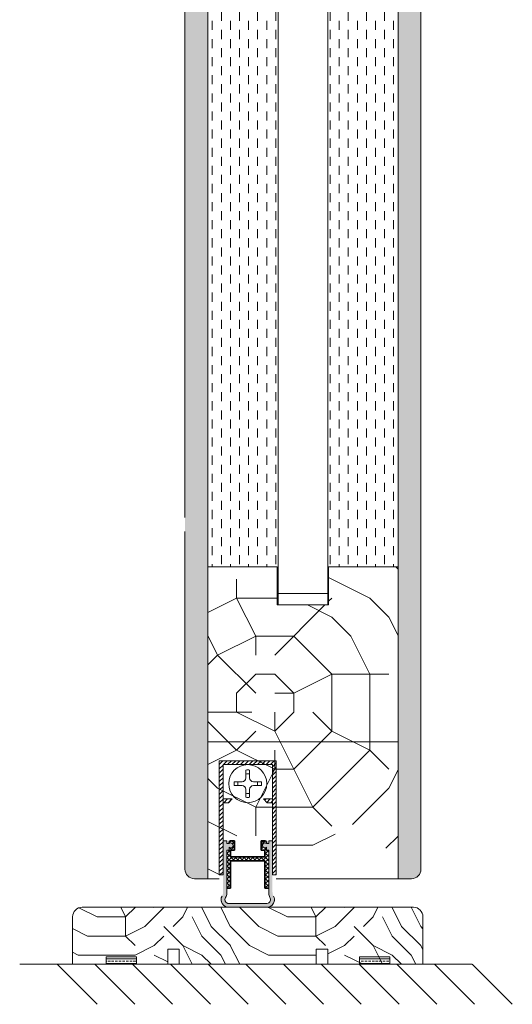
# Model space of a CAD drawing. Extents: x 8050 to 45539, y 3393 to 6330.
# Drawn here: x 23529 to 23659, y 5162 to 5421 of the extents above; entities that cross this region are included whole.
import ezdxf

# ---------------------------------------------------------------- set-up
doc = ezdxf.new("R2010")
doc.units = 0
doc.header["$LTSCALE"] = 2.5
doc.layers.get('0').update_dxf_attribs({"linetype": 'CONTINUOUS'})
for name, color, linetype, lineweight in [('E7', 7, 'CONTINUOUS', 70), ('Peenjoon', 6, 'CONTINUOUS', 15), ('Piirjoon05', 5, 'CONTINUOUS', 35), ('Raamjoon035', 5, 'CONTINUOUS', 35), ('Viirutus', 3, 'CONTINUOUS', 9)]:
    doc.layers.add(name, color=color, linetype=linetype, lineweight=lineweight)
doc.layers.add('Tihend', color=7, linetype='CONTINUOUS')
pattern_1 = [(90, (-12816.643, 7973.2655), (-3.175, 2e-16), []), (90, (-12818.2304, 7973.2655), (-3.175, 2e-16), [1.5875, -0.79375])]
pattern_2 = [(45, (8693.5883, 9604.9175), (-0.561266008, 0.561266008), [])]

# ---------------------------------------------------------------- blocks, each defined once
blk = doc.blocks.new('Tihendi keel')
at = {"layer": 'Tihend'}
blk.add_hatch(color=256, dxfattribs=at).paths.add_polyline_path([(2208.64, 808.67), (2209.25, 808.67), (2209.25, 809.41, 2.090104), (2209.25, 810.39), (2208.64, 810.39), (2208.64, 811.12), (2207.64, 811.12), (2207.64, 798.67), (2207.64, 797.56, -0.127017), (2207.39, 796.59, 0.408882), (2208.14, 793.89, 0.077045), (2208.71, 793.67), (2219.57, 793.67, 0.352266), (2221.14, 795.62, 0.127017), (2220.89, 796.59, -0.127017), (2220.64, 797.56), (2220.64, 803.63), (2220.64, 811.12), (2219.64, 811.12), (2219.64, 810.38), (2219.04, 810.38, 2.115602), (2219.04, 809.41), (2219.04, 808.67), (2219.64, 808.67), (2219.64, 797.28, 0.147477), (2219.97, 796.17, -0.598235), (2219.14, 794.62), (2209.14, 794.62, -0.414214), (2208.14, 795.62, -0.147477), (2208.31, 796.17, 0.147477), (2208.64, 797.28)])
at = {"layer": 'Viirutus'}
h = blk.add_hatch(dxfattribs=at)
h.set_pattern_fill('LINE', color=256, scale=0.25, angle=45, style=0)
h.set_pattern_definition([(45, (-9065.899, 6278.11), (-0.56126601, 0.56126601), [])])
h.paths.add_polyline_path([(2209.64, 806.87), (2209.64, 808.67), (2210.64, 808.67), (2210.64, 811.12), (2209.64, 811.12), (2209.25, 810.89), (2209.25, 810.39, -2.090104), (2209.25, 809.41), (2209.25, 808.67), (2208.64, 808.67), (2208.64, 798.62), (2209.64, 798.62), (2209.64, 805.87), (2218.64, 805.87), (2218.64, 798.62), (2219.64, 798.62), (2219.64, 808.67), (2219.04, 808.67), (2219.04, 809.41, -2.115602), (2219.04, 810.38), (2219.04, 810.89), (2218.64, 811.12), (2217.64, 811.12), (2217.64, 808.67), (2218.64, 808.67), (2218.64, 806.87)])
at = {"layer": 'Peenjoon'}
for p, q in [((2208.64, 811.12), (2207.64, 811.12)), ((2208.64, 810.39), (2208.64, 811.12)), ((2209.25, 810.39), (2208.64, 810.39)), ((2219.04, 810.38), (2219.64, 810.38)), ((2219.64, 810.38), (2219.64, 811.12)), ((2219.64, 811.12), (2220.64, 811.12)), ((2207.64, 808.58), (2207.64, 802.51)), ((2208.64, 808.67), (2209.25, 808.67)), ((2208.64, 797.28), (2208.64, 808.67)), ((2209.25, 809.41), (2209.25, 808.67)), ((2219.04, 809.41), (2219.04, 808.67)), ((2219.04, 808.67), (2219.64, 808.67)), ((2219.64, 797.28), (2219.64, 808.67)), ((2220.64, 808.58), (2220.64, 802.51)), ((2219.14, 794.62), (2209.14, 794.62)), ((2219.14, 793.62), (2209.14, 793.62))]:
    blk.add_line(p, q, dxfattribs=at)
for centre, radius, start, end in [((2209.64, 809.9), 0.63, 231.1371, 128.8629), ((2218.64, 809.9), 0.63, 50.5982, 309.4018), ((2209.14, 795.62), 2, 151.045, 240), ((2209.14, 795.62), 2, 180, 270), ((2209.14, 795.62), 1, 146.4427, 240), ((2209.14, 795.62), 1, 180, 270), ((2206.64, 797.28), 2, 326.4427, 0), ((2219.14, 795.62), 2, 270, 28.955), ((2219.14, 795.62), 1, 270, 33.5573), ((2219.14, 795.62), 2, 270, 0), ((2219.14, 795.62), 1, 270, 0), ((2221.64, 797.28), 2, 180, 213.5573)]:
    blk.add_arc(centre, radius, start, end, dxfattribs=at)
at = {"layer": 'Piirjoon05'}
for p, q in [((2209.64, 811.12), (2209.25, 810.89)), ((2209.25, 810.89), (2209.25, 810.39)), ((2209.64, 811.12), (2210.64, 811.12)), ((2210.64, 808.67), (2210.64, 811.12)), ((2217.64, 808.67), (2217.64, 811.12)), ((2218.64, 811.12), (2217.64, 811.12)), ((2218.64, 811.12), (2219.04, 810.89)), ((2219.04, 810.89), (2219.04, 810.38)), ((2209.64, 808.67), (2210.64, 808.67)), ((2209.64, 806.87), (2209.64, 808.67)), ((2217.64, 808.67), (2218.64, 808.67)), ((2218.64, 806.87), (2218.64, 808.67)), ((2209.64, 806.87), (2218.64, 806.87)), ((2209.64, 798.62), (2209.64, 805.87)), ((2209.64, 805.87), (2218.64, 805.87)), ((2218.64, 798.62), (2218.64, 805.87)), ((2208.64, 798.62), (2209.64, 798.62)), ((2218.64, 798.62), (2219.64, 798.62))]:
    blk.add_line(p, q, dxfattribs=at)

msp = doc.modelspace()

# ---------------------------------------------------------------- hatches: boundary and pattern name
at = {"layer": 'E7', "linetype": 'Continuous', "lineweight": 15}
h = msp.add_hatch(dxfattribs=at)
h.set_pattern_fill('BRASS', color=256, scale=0.2)
h.set_pattern_definition([(360, (23341.9768, 5031.4616), (3e-16, 1.27), []), (360, (23341.9768, 5032.0966), (3e-16, 1.27), [0.635, -0.3175])])
h.paths.add_polyline_path([(23560.03, 5172.25), (23560.03, 5174.25), (23552.03, 5174.25), (23552.03, 5172.25)])
h = msp.add_hatch(dxfattribs=at)
h.set_pattern_fill('BRASS', color=256, scale=0.2)
h.set_pattern_definition([(360, (23408.4895, 5031.4616), (3e-16, 1.27), []), (360, (23408.4895, 5032.0966), (3e-16, 1.27), [0.635, -0.3175])])
h.paths.add_polyline_path([(23626.55, 5172.25), (23626.55, 5174.25), (23618.55, 5174.25), (23618.55, 5172.25)])
at = {"layer": 'Viirutus', "lineweight": 15}
h = msp.add_hatch(dxfattribs=at)
h.set_pattern_fill('BRASS', color=256, scale=0.5, angle=90, style=0)
h.set_pattern_definition(pattern_1)
edge = h.paths.add_edge_path()
edge.add_line((23578.71, 5194.75), (23575.21, 5194.75))
edge.add_arc((23575.21, 5197.25), 2.5, 180.0004, 270, ccw=False)
edge.add_line((23572.71, 5197.25), (23572.71, 5195.52))
edge.add_line((23572.71, 5195.52), (23572.71, 5661.02))
edge.add_arc((23574.71, 5661.02), 2, 450, 539.9895, ccw=False)
edge.add_line((23574.71, 5663.02), (23578.71, 5663.02))
edge.add_line((23578.71, 5663.02), (23578.71, 5194.75))
h = msp.add_hatch(dxfattribs=at)
h.set_pattern_fill('BRASS', color=256, scale=0.5, angle=90, style=0)
h.set_pattern_definition(pattern_1)
edge = h.paths.add_edge_path()
edge.add_arc((23632.21, 5197.25), 2.5, 270, 360, ccw=False)
edge.add_line((23632.21, 5194.75), (23628.71, 5194.75))
edge.add_line((23628.71, 5194.75), (23628.71, 5650.02))
edge.add_line((23628.71, 5650.02), (23632.71, 5650.02))
edge.add_arc((23632.71, 5648.02), 2, 360, 450, ccw=False)
edge.add_line((23634.71, 5648.02), (23634.71, 5197.25))
h = msp.add_hatch(dxfattribs=at)
h.set_pattern_fill('DASH', color=256, scale=0.75, angle=90, style=0)
h.set_pattern_definition([(90, (21896.3568, 3667.7005), (-2.38125, 2.38125), [2.38125, -2.38125])])
h.paths.add_polyline_path([(23596.96, 5276.75), (23578.71, 5276.75), (23578.71, 5576.02), (23596.96, 5576.02)])
h.paths.add_polyline_path([(23628.71, 5276.75), (23610.46, 5276.75), (23610.46, 5576.02), (23628.71, 5576.02)])
h = msp.add_hatch(dxfattribs=at)
h.set_pattern_fill('PUITR', color=256, scale=100, angle=-90, style=0, pattern_type=2)
h.set_pattern_definition([(270, (21741.22, 5058.48), (100, -100), [30, -70]), (270, (21746.22, 5058.48), (100, -100), [30, -70]), (270, (21756.22, 5053.48), (100, -100), [20, -80]), (270, (21766.22, 5048.48), (100, -100), [15, -85]), (270, (21776.22, 5048.48), (100, -100), [10, -90]), (270, (21786.22, 5073.48), (100, -100), [5, -25, 5, -65]), (270, (21791.22, 5058.48), (100, -100), [5, -40, 15, -40]), (270, (21796.22, 5038.48), (100, -100), [5, -5, 5, -85]), (270, (21801.22, 5043.48), (100, -100), [5, -95]), (270, (21811.22, 5048.48), (100, -100), [15, -85]), (270, (21821.22, 5048.48), (100, -100), [20, -80]), (270, (21831.22, 5053.48), (100, -100), [25, -30, 5, -40]), (360, (21771.22, 5093.48), (100, 100), [5, -10, 25, -60]), (360, (21781.22, 5088.48), (100, 100), [5, -5, 15, -75]), (360, (21821.22, 5083.48), (100, 100), [10, -90]), (360, (21781.22, 5078.48), (100, 100), [20, -30, 5, -45]), (360, (21836.22, 5073.48), (100, 100), [5, -95]), (360, (21786.22, 5068.48), (100, 100), [15, -85]), (360, (21791.22, 5058.48), (100, 100), [10, -90]), (360, (21791.22, 5048.48), (100, 100), [5, -15, 15, -65]), (360, (21796.22, 5043.48), (100, 100), [5, -95]), (360, (21776.22, 5038.48), (100, 100), [14, -86]), (360, (21756.22, 5033.48), (100, 100), [10, -90]), (360, (21796.22, 5023.48), (100, 100), [5, -95]), (360, (21791.22, 5013.48), (100, 100), [15, -85]), (360, (21791.22, 5003.48), (100, 100), [15, -85]), (315, (21751.22, 5018.48), (100, -4e-14), [7.071, -7.071, 7.071, -120.2084]), (315, (21776.22, 5038.48), (100, -4e-14), [14.142, -127.2794]), (315, (21826.22, 5078.48), (100, -4e-14), [14.142, -127.2794]), (315, (21801.22, 5058.48), (100, -4e-14), [14.142, -127.2794]), (315, (21781.22, 5053.48), (100, -4e-14), [14.142, -127.2794]), (315, (21761.22, 5023.48), (100, -4e-14), [14.142, -127.2794]), (315, (21766.22, 5033.48), (100, -4e-14), [21.213, -120.208]), (315, (21811.22, 5063.48), (100, -4e-14), [7.071, -134.3504]), (315, (21821.22, 5068.48), (100, -4e-14), [7.071, -134.3504]), (315, (21821.22, 5028.48), (100, -4e-14), [7.071, -134.3504]), (315, (21771.22, 5068.48), (100, -4e-14), [7.071, -134.3504]), (315, (21806.22, 5013.48), (100, -4e-14), [7.071, -134.3504]), (315, (21796.22, 5048.48), (100, -4e-14), [7.071, -134.3504]), (315, (21806.22, 5038.48), (100, -4e-14), [7.071, -134.3504]), (45, (21786.22, 5043.48), (5e-14, 100), [7.071, -7.071, 21.2132, -106.0662]), (45, (21786.22, 5028.48), (5e-14, 100), [7.071, -134.3504]), (45, (21751.22, 5028.48), (5e-14, 100), [7.071, -134.3504]), (45, (21776.22, 5048.48), (5e-14, 100), [7.071, -134.3504]), (45, (21796.22, 5033.48), (5e-14, 100), [7.071, -134.3504]), (45, (21771.22, 5058.48), (5e-14, 100), [7.071, -134.3504]), (45, (21771.22, 5018.48), (5e-14, 100), [7.071, -134.3504]), (45, (21741.22, 5088.48), (5e-14, 100), [7.071, -134.3504]), (45, (21746.22, 5083.48), (5e-14, 100), [14.142, -127.2794]), (45, (21751.22, 5078.48), (5e-14, 100), [14.142, -127.2794]), (45, (21751.22, 5068.48), (5e-14, 100), [14.142, -127.2794]), (45, (21761.22, 5063.48), (5e-14, 100), [14.142, -127.2794]), (45, (21801.22, 5023.48), (5e-14, 100), [14.142, -127.2794]), (45, (21751.22, 5003.48), (5e-14, 100), [14.142, -127.2794]), (45, (21831.22, 4998.48), (5e-14, 100), [14.142, -127.2794]), (45, (21821.22, 4998.48), (5e-14, 100), [14.142, -127.2794]), (45, (21816.22, 5008.48), (5e-14, 100), [14.142, -127.2794]), (45, (21816.22, 5078.48), (5e-14, 100), [21.213, -120.208]), (45, (21806.22, 5013.48), (5e-14, 100), [21.213, -120.208]), (296.565, (21836.223, 5068.478), (4e-08, -100), [11.18, -212.427]), (296.565, (21786.223, 5068.478), (4e-08, -100), [11.18, -212.427]), (296.565, (21816.223, 5058.478), (4e-08, -100), [11.18, -212.427]), (296.565, (21746.223, 5028.478), (4e-08, -100), [11.18, -212.427]), (296.565, (21756.223, 5033.478), (4e-08, -100), [11.18, -212.427]), (296.565, (21776.223, 5063.478), (4e-08, -100), [11.18, -212.427]), (296.565, (21826.223, 5063.478), (4e-08, -100), [11.18, -212.427]), (296.565, (21796.223, 5033.478), (4e-08, -100), [22.36, -201.247]), (333.435, (21811.223, 5033.478), (100, -5e-09), [11.18, -212.427]), (333.435, (21781.223, 5018.478), (100, -5e-09), [11.18, -212.427]), (333.435, (21801.223, 5068.478), (100, -5e-09), [11.18, -212.427]), (333.435, (21806.223, 5088.478), (100, -5e-09), [11.18, -212.427]), (333.435, (21786.223, 5028.478), (100, -5e-09), [11.18, -212.427]), (333.435, (21786.223, 5038.478), (100, -5e-09), [11.18, -212.427]), (333.435, (21801.223, 5078.478), (100, -5e-09), [22.36, -201.247]), (333.435, (21766.223, 5003.478), (100, -5e-09), [22.36, -201.247]), (333.435, (21771.223, 5013.478), (100, -5e-09), [22.36, -201.247]), (26.565, (21756.223, 5093.478), (100, 4e-08), [11.18, -212.427]), (26.565, (21811.223, 5093.478), (100, 4e-08), [11.18, -212.427]), (26.565, (21741.223, 5073.478), (100, 4e-08), [11.18, -212.427]), (26.565, (21831.223, 5083.478), (100, 4e-08), [11.18, -212.427]), (26.565, (21771.223, 5073.478), (100, 4e-08), [11.18, -212.427]), (26.565, (21781.223, 5053.478), (100, 4e-08), [11.18, -212.427]), (26.565, (21801.223, 5043.478), (100, 4e-08), [11.18, -212.427]), (26.565, (21761.223, 5088.478), (100, -3e-05), [11.18, -212.427]), (26.565, (21776.223, 5063.478), (100, 4e-08), [11.18, -212.427]), (26.565, (21766.223, 5033.478), (100, 4e-08), [11.18, -212.427]), (26.565, (21776.223, 5023.478), (100, 4e-08), [11.18, -212.427]), (26.565, (21806.223, 5003.478), (100, 4e-08), [11.18, -212.427]), (26.565, (21836.223, 5078.478), (100, 4e-08), [11.18, -212.427]), (26.565, (21831.223, 5093.478), (100, 4e-08), [22.36, -201.247]), (26.565, (21761.223, 5078.478), (100, 4e-08), [22.36, -201.247]), (63.435, (21746.223, 5093.478), (5e-09, 100), [11.18, -212.427]), (63.435, (21741.223, 5008.478), (5e-09, 100), [11.18, -212.427]), (63.435, (21791.223, 5013.478), (5e-09, 100), [11.18, -212.427]), (63.435, (21756.223, 5053.478), (5e-09, 100), [11.18, -212.427]), (63.435, (21746.223, 5058.478), (5e-09, 100), [11.18, -212.427]), (63.435, (21766.223, 5048.478), (5e-09, 100), [11.18, -212.427]), (63.435, (21826.223, 5018.478), (5e-09, 100), [11.18, -212.427]), (63.435, (21831.223, 5008.478), (5e-09, 100), [22.36, -201.247])])
h.paths.add_polyline_path([(23578.71, 5194.75), (23581.71, 5194.75), (23581.71, 5206.04), (23596.71, 5206.04), (23596.71, 5194.75), (23611.71, 5194.75), (23611.7, 5202.75), (23612.2, 5202.75), (23612.2, 5210.75), (23616.71, 5210.75), (23616.71, 5202.75), (23628.71, 5202.75), (23628.71, 5276.75), (23610.46, 5276.75), (23610.46, 5266.75), (23596.96, 5266.75), (23596.96, 5276.75), (23578.71, 5276.75)])
h = msp.add_hatch(dxfattribs=at)
h.set_pattern_fill('LINE', color=256, scale=0.25, angle=45, style=0)
h.set_pattern_definition(pattern_2)
h.paths.add_polyline_path([(23595.71, 5224.75), (23595.71, 5195.75), (23596.71, 5195.75), (23596.71, 5225.75), (23581.71, 5225.75), (23581.71, 5195.75), (23582.71, 5195.75), (23582.71, 5224.75)])
h = msp.add_hatch(dxfattribs=at)
h.set_pattern_fill('LINE', color=256, scale=0.25, angle=45, style=0)
h.set_pattern_definition(pattern_2)
h.paths.add_polyline_path([(23584.11, 5214.75), (23585.11, 5215.75), (23582.71, 5215.75), (23582.71, 5214.75)])
h.paths.add_polyline_path([(23593.31, 5215.75), (23594.31, 5214.75), (23595.71, 5214.75), (23595.71, 5215.75)])
h = msp.add_hatch(dxfattribs=at)
h.set_pattern_fill('LINE', color=256, scale=0.25, angle=45, style=0)
h.set_pattern_definition([(45, (8692.5883, 9609.9166), (-0.561266008, 0.561266008), [])])
h.paths.add_polyline_path([(23584.71, 5200.49), (23584.71, 5202.29), (23585.71, 5202.29), (23585.71, 5204.75), (23584.71, 5204.75), (23584.31, 5204.52), (23584.31, 5204.01, -2.090104), (23584.31, 5203.03), (23584.31, 5202.29), (23583.71, 5202.29), (23583.71, 5192.25), (23584.71, 5192.25), (23584.71, 5199.49), (23593.71, 5199.49), (23593.71, 5192.25), (23594.71, 5192.25), (23594.71, 5202.29), (23594.11, 5202.29), (23594.11, 5203.03, -2.115602), (23594.11, 5204.01), (23594.11, 5204.51), (23593.71, 5204.75), (23592.71, 5204.75), (23592.71, 5202.29), (23593.71, 5202.29), (23593.71, 5200.49)])
h = msp.add_hatch(dxfattribs=at)
h.set_pattern_fill('PUITR', color=256, scale=50, style=0, pattern_type=2)
h.set_pattern_definition([(0, (22394.6, 4272.155), (50, 50), [15, -35]), (0, (22394.6, 4274.655), (50, 50), [15, -35]), (0, (22397.1, 4279.655), (50, 50), [10, -40]), (0, (22399.6, 4284.655), (50, 50), [7.5, -42.5]), (0, (22399.6, 4289.655), (50, 50), [5, -45]), (0, (22387.1, 4294.655), (50, 50), [2.5, -12.5, 2.5, -32.5]), (0, (22394.6, 4297.155), (50, 50), [2.5, -20, 7.5, -20]), (0, (22404.6, 4299.655), (50, 50), [2.5, -2.5, 2.5, -42.5]), (0, (22402.1, 4302.155), (50, 50), [2.5, -47.5]), (0, (22399.6, 4307.155), (50, 50), [7.5, -42.5]), (0, (22399.6, 4312.155), (50, 50), [10, -40]), (0, (22397.1, 4317.155), (50, 50), [12.5, -15, 2.5, -20]), (90, (22377.1, 4287.155), (-50, 50), [2.5, -5, 12.5, -30]), (90, (22379.6, 4292.155), (-50, 50), [2.5, -2.5, 7.5, -37.5]), (90, (22382.1, 4312.155), (-50, 50), [5, -45]), (90, (22384.6, 4292.155), (-50, 50), [10, -15, 2.5, -22.5]), (90, (22387.1, 4319.655), (-50, 50), [2.5, -47.5]), (90, (22389.6, 4294.655), (-50, 50), [7.5, -42.5]), (90, (22394.6, 4297.155), (-50, 50), [5, -45]), (90, (22399.6, 4297.155), (-50, 50), [2.5, -7.5, 7.5, -32.5]), (90, (22402.1, 4299.655), (-50, 50), [2.5, -47.5]), (90, (22404.6, 4289.655), (-50, 50), [7, -43]), (90, (22407.1, 4279.655), (-50, 50), [5, -45]), (90, (22412.1, 4299.655), (-50, 50), [2.5, -47.5]), (90, (22417.1, 4297.155), (-50, 50), [7.5, -42.5]), (90, (22422.1, 4297.155), (-50, 50), [7.5, -42.5]), (45, (22414.6, 4277.155), (0, 50), [3.5355, -3.5355, 3.5355, -60.1042]), (45, (22404.6, 4289.655), (0, 50), [7.071, -63.6397]), (45, (22384.6, 4314.655), (0, 50), [7.071, -63.6397]), (45, (22394.6, 4302.155), (0, 50), [7.071, -63.6397]), (45, (22397.1, 4292.155), (0, 50), [7.071, -63.6397]), (45, (22412.1, 4282.155), (0, 50), [7.071, -63.6397]), (45, (22407.1, 4284.655), (0, 50), [10.6066, -60.104]), (45, (22392.1, 4307.155), (0, 50), [3.5355, -67.1752]), (45, (22389.6, 4312.155), (0, 50), [3.5355, -67.1752]), (45, (22409.6, 4312.155), (0, 50), [3.5355, -67.1752]), (45, (22389.6, 4287.155), (0, 50), [3.5355, -67.1752]), (45, (22417.1, 4304.655), (0, 50), [3.5355, -67.1752]), (45, (22399.6, 4299.655), (0, 50), [3.5355, -67.1752]), (45, (22404.6, 4304.655), (0, 50), [3.5355, -67.1752]), (135, (22402.1, 4294.655), (-50, 6e-15), [3.5355, -3.5355, 10.6066, -53.0331]), (135, (22409.6, 4294.655), (-50, 6e-15), [3.5355, -67.1752]), (135, (22409.6, 4277.155), (-50, 6e-15), [3.5355, -67.1752]), (135, (22399.6, 4289.655), (-50, 6e-15), [3.5355, -67.1752]), (135, (22407.1, 4299.655), (-50, 6e-15), [3.5355, -67.1752]), (135, (22394.6, 4287.155), (-50, 6e-15), [3.5355, -67.1752]), (135, (22414.6, 4287.155), (-50, 6e-15), [3.5355, -67.1752]), (135, (22379.6, 4272.155), (-50, 6e-15), [3.5355, -67.1752]), (135, (22382.1, 4274.655), (-50, 6e-15), [7.071, -63.6397]), (135, (22384.6, 4277.155), (-50, 6e-15), [7.071, -63.6397]), (135, (22389.6, 4277.155), (-50, 6e-15), [7.071, -63.6397]), (135, (22392.1, 4282.155), (-50, 6e-15), [7.071, -63.6397]), (135, (22412.1, 4302.155), (-50, 6e-15), [7.071, -63.6397]), (135, (22422.1, 4277.155), (-50, 6e-15), [7.071, -63.6397]), (135, (22424.6, 4317.155), (-50, 6e-15), [7.071, -63.6397]), (135, (22424.6, 4312.155), (-50, 6e-15), [7.071, -63.6397]), (135, (22419.6, 4309.655), (-50, 6e-15), [7.071, -63.6397]), (135, (22384.6, 4309.655), (-50, 6e-15), [10.6066, -60.104]), (135, (22417.1, 4304.655), (-50, 6e-15), [10.6066, -60.104]), (26.565, (22389.598, 4319.655), (50, 2e-08), [5.59, -106.2134]), (26.565, (22389.598, 4294.655), (50, 2e-08), [5.59, -106.2134]), (26.565, (22394.598, 4309.655), (50, 2e-08), [5.59, -106.2134]), (26.565, (22409.598, 4274.655), (50, 2e-08), [5.59, -106.2134]), (26.565, (22407.098, 4279.655), (50, 2e-08), [5.59, -106.2134]), (26.565, (22392.098, 4289.655), (50, 2e-08), [5.59, -106.2134]), (26.565, (22392.098, 4314.655), (50, 2e-08), [5.59, -106.2134]), (26.565, (22407.098, 4299.655), (50, 2e-08), [11.18, -100.6234]), (63.435, (22407.098, 4307.155), (3e-09, 50), [5.59, -106.2134]), (63.435, (22414.598, 4292.155), (3e-09, 50), [5.59, -106.2134]), (63.435, (22389.598, 4302.155), (3e-09, 50), [5.59, -106.2134]), (63.435, (22379.598, 4304.655), (3e-09, 50), [5.59, -106.2134]), (63.435, (22409.598, 4294.655), (3e-09, 50), [5.59, -106.2134]), (63.435, (22404.598, 4294.655), (3e-09, 50), [5.59, -106.2134]), (63.435, (22384.598, 4302.155), (3e-09, 50), [11.18, -100.6234]), (63.435, (22422.098, 4284.655), (3e-09, 50), [11.18, -100.6234]), (63.435, (22417.098, 4287.155), (3e-09, 50), [11.18, -100.6234]), (116.565, (22377.098, 4279.655), (-2e-08, 50), [5.59, -106.2134]), (116.565, (22377.098, 4307.155), (-2e-08, 50), [5.59, -106.2134]), (116.565, (22387.098, 4272.155), (-2e-08, 50), [5.59, -106.2134]), (116.565, (22382.098, 4317.155), (-2e-08, 50), [5.59, -106.2134]), (116.565, (22387.098, 4287.155), (-2e-08, 50), [5.59, -106.2134]), (116.565, (22397.098, 4292.155), (-2e-08, 50), [5.59, -106.2134]), (116.565, (22402.098, 4302.155), (-2e-08, 50), [5.59, -106.2134]), (116.565, (22379.598, 4282.155), (2e-05, 50), [5.59, -106.2134]), (116.565, (22392.098, 4289.655), (-2e-08, 50), [5.59, -106.2134]), (116.565, (22407.098, 4284.655), (-2e-08, 50), [5.59, -106.2134]), (116.565, (22412.098, 4289.655), (-2e-08, 50), [5.59, -106.2134]), (116.565, (22422.098, 4304.655), (-2e-08, 50), [5.59, -106.2134]), (116.565, (22384.598, 4319.655), (-2e-08, 50), [5.59, -106.2134]), (116.565, (22377.098, 4317.155), (-2e-08, 50), [11.18, -100.6234]), (116.565, (22384.598, 4282.155), (-2e-08, 50), [11.18, -100.6234]), (153.435, (22377.098, 4274.655), (-50, 3e-09), [5.59, -106.2134]), (153.435, (22419.598, 4272.155), (-50, 3e-09), [5.59, -106.2134]), (153.435, (22417.098, 4297.155), (-50, 3e-09), [5.59, -106.2134]), (153.435, (22397.098, 4279.655), (-50, 3e-09), [5.59, -106.2134]), (153.435, (22394.598, 4274.655), (-50, 3e-09), [5.59, -106.2134]), (153.435, (22399.598, 4284.655), (-50, 3e-09), [5.59, -106.2134]), (153.435, (22414.598, 4314.655), (-50, 3e-09), [5.59, -106.2134]), (153.435, (22419.598, 4317.155), (-50, 3e-09), [11.18, -100.6234])])
h.paths.add_polyline_path([(23545.71, 5187.25, 0.414214), (23543.21, 5184.75), (23543.21, 5172.25), (23568.21, 5172.25), (23568.21, 5176.25), (23571.21, 5176.25), (23571.21, 5172.25), (23607.21, 5172.25), (23607.21, 5176.25), (23610.21, 5176.25), (23610.21, 5172.25), (23635.21, 5172.25), (23635.21, 5184.75, 0.414214), (23632.71, 5187.25)])

# ---------------------------------------------------------------- linework, layer by layer
at = {"layer": 'E7', "linetype": 'Continuous', "lineweight": 15}
for p, q in [((23539.14, 5172.25), (23549.65, 5161.73)), ((23549.05, 5172.25), (23559.57, 5161.73)), ((23558.97, 5172.25), (23569.48, 5161.73)), ((23568.88, 5172.25), (23579.39, 5161.73)), ((23578.79, 5172.25), (23589.31, 5161.73)), ((23588.7, 5172.25), (23599.22, 5161.73)), ((23598.62, 5172.25), (23609.13, 5161.73)), ((23608.53, 5172.25), (23619.04, 5161.73)), ((23618.44, 5172.25), (23628.96, 5161.73)), ((23628.36, 5172.25), (23638.87, 5161.73)), ((23638.27, 5172.25), (23648.78, 5161.73)), ((23648.18, 5172.25), (23658.7, 5161.73))]:
    msp.add_line(p, q, dxfattribs=at)
for points in [[(23560.03, 5174.25), (23552.03, 5174.25), (23552.03, 5172.25), (23560.03, 5172.25)], [(23626.55, 5174.25), (23618.55, 5174.25), (23618.55, 5172.25), (23626.55, 5172.25)]]:
    msp.add_lwpolyline(points, close=True, dxfattribs=at)
at = {"layer": 'Peenjoon', "lineweight": 15}
for p, q in [((23588.71, 5224.75), (23588.71, 5224.72)), ((23588.71, 5224.75), (23588.71, 5224.72)), ((23588.71, 5224.75), (23588.71, 5224.72)), ((23589.71, 5224.75), (23589.71, 5224.72)), ((23589.71, 5224.75), (23589.71, 5224.72)), ((23589.71, 5224.75), (23589.71, 5224.72)), ((23582.83, 5220.25), (23582.8, 5220.25)), ((23582.83, 5220.25), (23582.8, 5220.25)), ((23582.83, 5220.25), (23582.8, 5220.25)), ((23594.21, 5220.25), (23594.18, 5220.25)), ((23594.21, 5220.25), (23594.18, 5220.25)), ((23594.21, 5220.25), (23594.18, 5220.25)), ((23582.83, 5219.25), (23582.8, 5219.25)), ((23582.83, 5219.25), (23582.8, 5219.25)), ((23582.83, 5219.25), (23582.8, 5219.25)), ((23594.21, 5219.25), (23594.18, 5219.25)), ((23594.21, 5219.25), (23594.18, 5219.25)), ((23594.21, 5219.25), (23594.18, 5219.25)), ((23588.71, 5214.77), (23588.71, 5214.75)), ((23588.71, 5214.77), (23588.71, 5214.75)), ((23588.71, 5214.77), (23588.71, 5214.75)), ((23589.71, 5214.77), (23589.71, 5214.75)), ((23589.71, 5214.77), (23589.71, 5214.75)), ((23589.71, 5214.77), (23589.71, 5214.75)), ((23583.71, 5204.75), (23582.71, 5204.75)), ((23583.71, 5204.01), (23583.71, 5204.75)), ((23584.31, 5204.01), (23583.71, 5204.01)), ((23594.11, 5204.01), (23594.71, 5204.01)), ((23594.71, 5204.01), (23594.71, 5204.75)), ((23594.71, 5204.75), (23595.71, 5204.75)), ((23582.71, 5202.2), (23582.71, 5196.14)), ((23583.71, 5202.29), (23584.31, 5202.29)), ((23583.71, 5190.9), (23583.71, 5202.29)), ((23584.31, 5203.03), (23584.31, 5202.29)), ((23594.11, 5203.03), (23594.11, 5202.29)), ((23594.11, 5202.29), (23594.71, 5202.29)), ((23594.71, 5190.9), (23594.71, 5202.29)), ((23595.71, 5202.2), (23595.71, 5196.14))]:
    msp.add_line(p, q, dxfattribs=at)
for centre, radius, start, end in [((23589.21, 5219.75), 3.61, 172.0299, 187.9701), ((23589.21, 5219.75), 3.61, 172.0299, 187.9701), ((23589.21, 5219.75), 3.61, 172.0299, 187.9701), ((23589.21, 5219.75), 3.61, 352.0299, 7.9701), ((23589.21, 5219.75), 3.61, 352.0299, 7.9701), ((23589.21, 5219.75), 3.61, 352.0299, 7.9701), ((23584.71, 5203.52), 0.63, 231.1371, 128.8629), ((23593.71, 5203.52), 0.63, 50.5982, 309.4018)]:
    msp.add_arc(centre, radius, start, end, dxfattribs=at)
at = {"layer": 'Piirjoon05', "lineweight": 15}
for p, q in [((23596.71, 5225.75), (23581.71, 5225.75)), ((23581.71, 5225.75), (23596.71, 5225.75)), ((23581.71, 5225.75), (23596.71, 5225.75)), ((23581.71, 5225.75), (23596.71, 5225.75)), ((23581.71, 5225.75), (23581.71, 5195.75)), ((23582.71, 5195.75), (23582.71, 5224.75)), ((23582.71, 5195.75), (23582.71, 5224.75)), ((23582.71, 5195.75), (23582.71, 5224.75)), ((23582.71, 5224.75), (23595.71, 5224.75)), ((23582.71, 5224.75), (23595.71, 5224.75)), ((23582.71, 5224.75), (23595.71, 5224.75)), ((23595.71, 5195.75), (23595.71, 5224.75)), ((23595.71, 5195.75), (23595.71, 5224.75)), ((23595.71, 5195.75), (23595.71, 5224.75)), ((23596.71, 5195.75), (23596.71, 5225.75)), ((23596.71, 5195.75), (23596.71, 5225.75)), ((23596.71, 5195.75), (23596.71, 5225.75)), ((23588.71, 5223.32), (23588.71, 5221.25)), ((23588.71, 5223.32), (23588.71, 5221.25)), ((23588.71, 5223.32), (23588.71, 5221.25)), ((23589.71, 5223.32), (23589.71, 5221.25)), ((23589.71, 5223.32), (23589.71, 5221.25)), ((23589.71, 5223.32), (23589.71, 5221.25)), ((23587.71, 5220.25), (23585.64, 5220.25)), ((23587.71, 5220.25), (23585.64, 5220.25)), ((23587.71, 5220.25), (23585.64, 5220.25)), ((23592.78, 5220.25), (23590.71, 5220.25)), ((23592.78, 5220.25), (23590.71, 5220.25)), ((23592.78, 5220.25), (23590.71, 5220.25)), ((23587.71, 5219.25), (23585.64, 5219.25)), ((23587.71, 5219.25), (23585.64, 5219.25)), ((23587.71, 5219.25), (23585.64, 5219.25)), ((23588.71, 5218.25), (23588.71, 5216.17)), ((23588.71, 5218.25), (23588.71, 5216.17)), ((23588.71, 5218.25), (23588.71, 5216.17)), ((23589.71, 5218.25), (23589.71, 5216.17)), ((23589.71, 5218.25), (23589.71, 5216.17)), ((23589.71, 5218.25), (23589.71, 5216.17)), ((23592.78, 5219.25), (23590.71, 5219.25)), ((23592.78, 5219.25), (23590.71, 5219.25)), ((23592.78, 5219.25), (23590.71, 5219.25)), ((23585.11, 5215.75), (23582.71, 5215.75)), ((23585.11, 5215.75), (23582.71, 5215.75)), ((23585.11, 5215.75), (23582.71, 5215.75)), ((23584.11, 5214.75), (23582.71, 5214.75)), ((23584.11, 5214.75), (23582.71, 5214.75)), ((23584.11, 5214.75), (23582.71, 5214.75)), ((23585.11, 5215.75), (23584.11, 5214.75)), ((23585.11, 5215.75), (23584.11, 5214.75)), ((23585.11, 5215.75), (23584.11, 5214.75)), ((23593.31, 5215.75), (23594.31, 5214.75)), ((23593.31, 5215.75), (23594.31, 5214.75)), ((23593.31, 5215.75), (23594.31, 5214.75)), ((23593.31, 5215.75), (23595.71, 5215.75)), ((23593.31, 5215.75), (23595.71, 5215.75)), ((23593.31, 5215.75), (23595.71, 5215.75)), ((23594.31, 5214.75), (23595.71, 5214.75)), ((23594.31, 5214.75), (23595.71, 5214.75)), ((23594.31, 5214.75), (23595.71, 5214.75)), ((23584.71, 5204.75), (23584.31, 5204.52)), ((23584.31, 5204.52), (23584.31, 5204.01)), ((23584.71, 5204.75), (23585.71, 5204.75)), ((23585.71, 5202.29), (23585.71, 5204.75)), ((23592.71, 5202.29), (23592.71, 5204.75)), ((23593.71, 5204.75), (23592.71, 5204.75)), ((23593.71, 5204.75), (23594.11, 5204.51)), ((23594.11, 5204.51), (23594.11, 5204.01)), ((23584.71, 5202.29), (23585.71, 5202.29)), ((23584.71, 5200.49), (23584.71, 5202.29)), ((23592.71, 5202.29), (23593.71, 5202.29)), ((23593.71, 5200.49), (23593.71, 5202.29)), ((23584.71, 5200.49), (23593.71, 5200.49)), ((23584.71, 5192.25), (23584.71, 5199.49)), ((23584.71, 5199.49), (23593.71, 5199.49)), ((23593.71, 5192.25), (23593.71, 5199.49)), ((23581.71, 5195.75), (23582.71, 5195.75)), ((23596.71, 5195.75), (23595.71, 5195.75)), ((23583.71, 5192.25), (23584.71, 5192.25)), ((23593.71, 5192.25), (23594.71, 5192.25))]:
    msp.add_line(p, q, dxfattribs=at)
msp.add_circle((23589.21, 5219.75), 5, dxfattribs=at)
msp.add_circle((23589.21, 5219.75), 5, dxfattribs=at)
msp.add_circle((23589.21, 5219.75), 5, dxfattribs=at)
for centre, radius, start, end in [((23589.21, 5219.75), 3.61, 82.0299, 97.9701), ((23589.21, 5219.75), 3.61, 82.0299, 97.9701), ((23589.21, 5219.75), 3.61, 82.0299, 97.9701), ((23589.21, 5219.75), 2.58, 78.8448, 101.1552), ((23589.21, 5219.75), 2.58, 78.8448, 101.1552), ((23589.21, 5219.75), 2.58, 78.8448, 101.1552), ((23589.21, 5219.75), 2.58, 168.8448, 191.1552), ((23589.21, 5219.75), 2.58, 168.8448, 191.1552), ((23589.21, 5219.75), 2.58, 168.8448, 191.1552), ((23587.71, 5221.25), 1, 270, 0), ((23587.71, 5221.25), 1, 270, 0), ((23587.71, 5221.25), 1, 270, 0), ((23590.71, 5221.25), 1, 180, 270), ((23590.71, 5221.25), 1, 180, 270), ((23590.71, 5221.25), 1, 180, 270), ((23589.21, 5219.75), 2.58, 348.8448, 11.1552), ((23589.21, 5219.75), 2.58, 348.8448, 11.1552), ((23589.21, 5219.75), 2.58, 348.8448, 11.1552), ((23587.71, 5218.25), 1, 0, 90), ((23587.71, 5218.25), 1, 0, 90), ((23587.71, 5218.25), 1, 0, 90), ((23589.21, 5219.75), 2.58, 258.8448, 281.1552), ((23589.21, 5219.75), 2.58, 258.8448, 281.1552), ((23589.21, 5219.75), 2.58, 258.8448, 281.1552), ((23590.71, 5218.25), 1, 90, 180), ((23590.71, 5218.25), 1, 90, 180), ((23590.71, 5218.25), 1, 90, 180), ((23589.21, 5219.75), 3.61, 262.0299, 277.9701), ((23589.21, 5219.75), 3.61, 262.0299, 277.9701), ((23589.21, 5219.75), 3.61, 262.0299, 277.9701)]:
    msp.add_arc(centre, radius, start, end, dxfattribs=at)
at = {"layer": 'Raamjoon035', "lineweight": 15}
for p, q in [((23578.71, 5194.75), (23578.71, 5663.02)), ((23572.71, 5661.02), (23572.71, 5289.74)), ((23628.71, 5194.75), (23628.71, 5650.02)), ((23634.71, 5197.25), (23634.71, 5648.02)), ((23572.71, 5286.08), (23572.71, 5197.25)), ((23578.71, 5194.75), (23578.71, 5286.08)), ((23628.71, 5194.75), (23628.71, 5286.08)), ((23634.71, 5197.25), (23634.71, 5286.08)), ((23575.21, 5194.75), (23581.71, 5194.75)), ((23596.71, 5194.75), (23632.21, 5194.75)), ((23529.31, 5172.25), (23648.06, 5172.25))]:
    msp.add_line(p, q, dxfattribs=at)
for points in [[(23597.21, 5266.75), (23597.21, 5583.02), (23610.21, 5583.02), (23610.21, 5266.75)], [(23578.71, 5286.08), (23578.71, 5230.75), (23628.71, 5230.75), (23628.71, 5286.08)], [(23610.21, 5286.08), (23610.21, 5269.75), (23597.21, 5269.75), (23597.21, 5286.08)]]:
    msp.add_lwpolyline(points, dxfattribs=at)
msp.add_lwpolyline([(23610.46, 5276.75), (23610.46, 5266.75), (23596.96, 5266.75), (23596.96, 5276.75), (23578.71, 5276.75), (23578.71, 5230.75), (23628.71, 5230.75), (23628.71, 5276.75)], close=True, dxfattribs=at)
msp.add_lwpolyline([(23571.21, 5172.25), (23571.21, 5176.25), (23568.21, 5176.25), (23568.21, 5172.25), (23543.21, 5172.25), (23543.21, 5184.75, -0.414214), (23545.71, 5187.25), (23632.71, 5187.25, -0.414214), (23635.21, 5184.75), (23635.21, 5172.25), (23610.21, 5172.25), (23610.21, 5176.25), (23607.21, 5176.25), (23607.21, 5172.25)], format="xyb", close=True, dxfattribs=at)
for centre, start, end in [((23575.21, 5197.25), 180, 270), ((23632.21, 5197.25), 270, 0)]:
    msp.add_arc(centre, 2.5, start, end, dxfattribs=at)

# ---------------------------------------------------------------- block references
at = {"lineweight": 15, "xscale": -1}
msp.add_blockref('Tihendi keel', (25803.35, 4393.62), dxfattribs=at)

doc.saveas('drawing.dxf')
